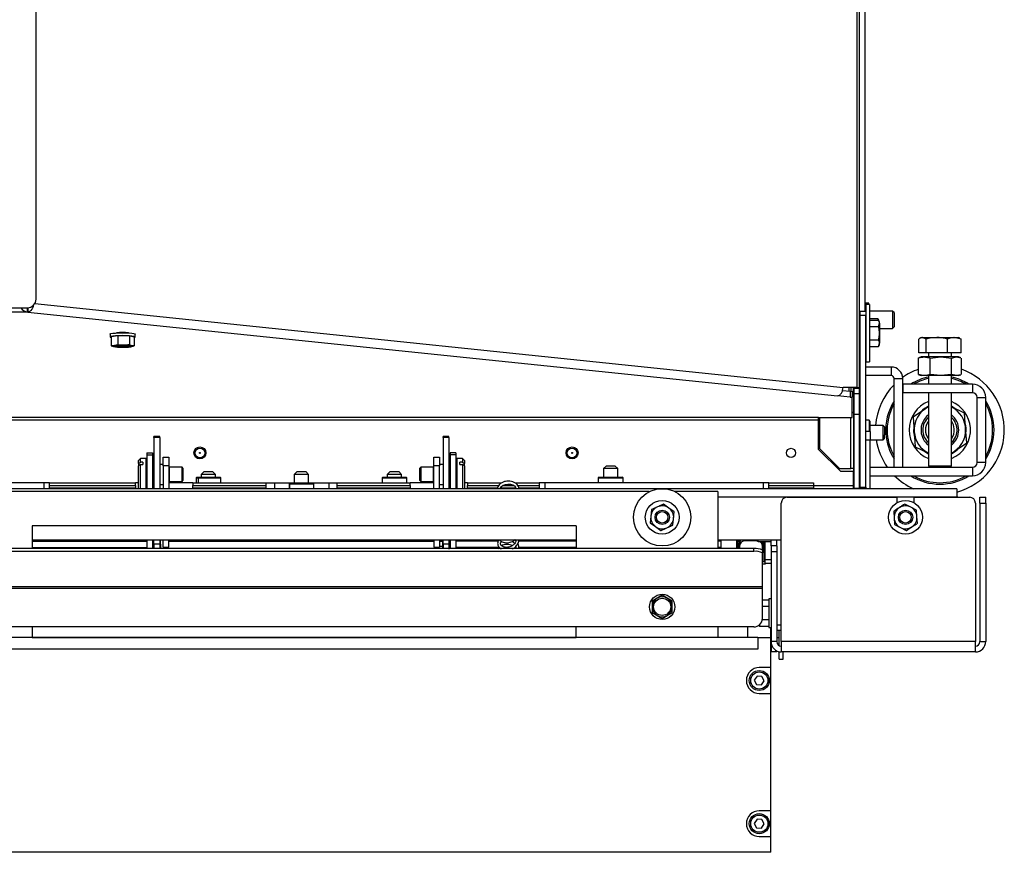
# Paper-space layout 'Sheet2(2)(2)(2)' of a CAD drawing. Units: millimetres. Extents: x 133 to 4078, y 104 to 5790.
# Drawn here: x 2294 to 2638, y 638 to 929 of the extents above; entities that cross this region are included whole.
import ezdxf

# ---------------------------------------------------------------- set-up
doc = ezdxf.new("R2010")
doc.units = ezdxf.units.MM

psp = doc.layouts.new('Sheet2(2)(2)(2)')

# ---------------------------------------------------------------- linework, layer by layer
at = {"color": 7, "linetype": 'Continuous', "lineweight": 25, "ltscale": 20}
for p, q in [((2299.79, 830.97), (2299.79, 1206.97)), ((2587.46, 800.11), (2587.45, 1184.47)), ((2589.46, 826.71), (2589.45, 944.44)), ((2590.75, 829.61), (2589.46, 829.61)), ((2590.94, 829.05), (2589.64, 829.05)), ((2022.58, 827.97), (2296.79, 827.97)), ((2296.87, 826.46), (2296.87, 827.98)), ((2296.95, 826.46), (2296.87, 826.46)), ((2296.95, 827.98), (2296.95, 826.46)), ((2296.95, 826.46), (2579.74, 797.17)), ((2587.64, 826.71), (2589.64, 826.71)), ((2587.64, 825.25), (2587.64, 826.71)), ((2589.64, 826.71), (2589.64, 825.25)), ((2599.04, 826.76), (2590.95, 826.76)), ((2599.54, 826.26), (2599.04, 826.76)), ((2599.04, 826.76), (2599.04, 820.76)), ((2599.54, 826.26), (2599.54, 821.26)), ((2589.64, 825.25), (2587.64, 825.25)), ((2587.64, 765.25), (2587.64, 825.25)), ((2589.64, 765.25), (2589.64, 825.25)), ((2590.95, 824.19), (2593.89, 824.19)), ((2590.95, 823.67), (2594.08, 823.67)), ((2594.03, 823.67), (2593.89, 824.19)), ((2593.89, 824.19), (2593.98, 823.96)), ((2594.25, 823.61), (2594.03, 823.99)), ((2594.44, 823.06), (2594.08, 823.67)), ((2594.09, 821.36), (2594.44, 822.52)), ((2325.64, 818.75), (2325.64, 817.75)), ((2334.44, 817.75), (2334.44, 818.75)), ((2587.64, 821.55), (2587.46, 821.55)), ((2589.64, 821.55), (2589.64, 821.55)), ((2590.95, 821.36), (2594.09, 821.36)), ((2594.44, 820.76), (2599.04, 820.76)), ((2599.04, 820.76), (2599.54, 821.26)), ((2328.4, 818.14), (2326.02, 817.8)), ((2326.02, 817.8), (2326.02, 814.71)), ((2332.42, 818.1), (2328.4, 818.14)), ((2328.4, 818.14), (2328.4, 815.05)), ((2334.06, 817.71), (2332.42, 818.1)), ((2332.42, 818.1), (2332.42, 815.01)), ((2334.06, 817.71), (2334.06, 814.62)), ((2587.46, 816.55), (2587.64, 816.55)), ((2589.64, 816.55), (2589.64, 816.55)), ((2590.95, 816.74), (2594.09, 816.74)), ((2594.08, 814.44), (2594.44, 815.59)), ((2608.14, 812.26), (2608.14, 816.98)), ((2609.04, 817.56), (2608.55, 817.28)), ((2609.04, 817.56), (2609.45, 817.56)), ((2610.77, 816.98), (2609.45, 817.56)), ((2609.45, 817.56), (2614.47, 817.56)), ((2610.77, 812.26), (2610.77, 816.98)), ((2614.47, 817.56), (2620.56, 817.56)), ((2618.17, 812.26), (2618.17, 816.98)), ((2622.94, 816.98), (2620.56, 817.56)), ((2620.56, 817.56), (2622.04, 817.56)), ((2622.53, 817.28), (2622.04, 817.56)), ((2622.48, 817.19), (2622.94, 816.98)), ((2622.94, 812.26), (2622.94, 816.98)), ((2327.21, 814.74), (2326.02, 814.71)), ((2326.02, 814.71), (2326.84, 814.37)), ((2328.4, 815.05), (2327.21, 814.74)), ((2330.41, 814.89), (2328.4, 815.05)), ((2333.24, 814.67), (2332.42, 815.01)), ((2332.87, 814.31), (2334.06, 814.62)), ((2334.06, 814.62), (2333.24, 814.67)), ((2590.95, 814.44), (2594.08, 814.44)), ((2594.08, 814.44), (2594.44, 815.06)), ((2610.77, 812.26), (2608.14, 812.26)), ((2618.17, 812.26), (2610.77, 812.26)), ((2611.54, 812.26), (2611.54, 810.76)), ((2622.94, 812.26), (2618.17, 812.26)), ((2619.54, 810.76), (2619.54, 812.26)), ((2589.64, 809.61), (2589.64, 809.61)), ((2589.64, 809.05), (2590.94, 809.05)), ((2608.24, 810.43), (2608.04, 810.39)), ((2608.04, 804.62), (2608.04, 810.39)), ((2609.04, 810.76), (2608.23, 810.46)), ((2610.08, 810.76), (2609.04, 810.76)), ((2615.87, 810.76), (2610.08, 810.76)), ((2612.12, 810.39), (2615.87, 810.76)), ((2612.12, 804.62), (2612.12, 810.39)), ((2615.87, 810.76), (2619.62, 810.39)), ((2621.33, 810.76), (2615.87, 810.76)), ((2619.62, 810.39), (2621.33, 810.76)), ((2619.62, 804.62), (2619.62, 810.39)), ((2621.33, 810.76), (2622.84, 810.43)), ((2622.04, 810.76), (2621.33, 810.76)), ((2622.85, 810.46), (2622.04, 810.76)), ((2623.04, 804.62), (2623.04, 810.39)), ((2598.54, 807.26), (2589.64, 807.26)), ((2598.54, 807.26), (2598.54, 804.26)), ((2598.54, 804.26), (2589.64, 804.26)), ((2599.54, 803.26), (2602.54, 803.26)), ((2599.54, 772.26), (2599.54, 803.26)), ((2602.54, 772.26), (2602.54, 803.26)), ((2608.04, 804.62), (2608.24, 804.58)), ((2608.23, 804.55), (2609.04, 804.26)), ((2610.08, 804.26), (2609.04, 804.26)), ((2615.87, 804.26), (2610.08, 804.26)), ((2611.54, 804.26), (2611.54, 801.26)), ((2615.87, 804.26), (2612.12, 804.62)), ((2619.62, 804.62), (2615.87, 804.26)), ((2621.33, 804.26), (2615.87, 804.26)), ((2619.54, 801.26), (2619.54, 804.26)), ((2621.33, 804.26), (2619.62, 804.62)), ((2622.84, 804.58), (2621.33, 804.26)), ((2622.04, 804.26), (2621.33, 804.26)), ((2622.04, 804.26), (2622.85, 804.55)), ((2584.19, 798.69), (2581.51, 798.97)), ((2586.52, 800.15), (2581.75, 800.15)), ((2585.15, 800.15), (2581.75, 800.15)), ((2584.19, 798.69), (2584.89, 798.77)), ((2584.19, 798.69), (2584.19, 796.7)), ((2584.4, 800.15), (2584.41, 798.72)), ((2584.89, 798.77), (2584.89, 796.78)), ((2585.15, 800.15), (2586.52, 800.15)), ((2585.4, 800.12), (2585.41, 797.06)), ((2585.41, 797.06), (2585.41, 800.12)), ((2585.43, 800.12), (2585.43, 771.79)), ((2585.46, 800.11), (2587.46, 800.11)), ((2585.46, 799.91), (2585.46, 800.11)), ((2585.47, 799.91), (2585.46, 799.91)), ((2585.47, 797.97), (2585.47, 799.91)), ((2585.47, 799.91), (2587.47, 799.91)), ((2587.46, 799.91), (2587.46, 800.11)), ((2587.47, 797.97), (2587.47, 799.91)), ((2602.54, 801.26), (2602.54, 798.26)), ((2626.94, 801.26), (2602.54, 801.26)), ((2626.94, 798.26), (2602.54, 798.26)), ((2611.54, 798.26), (2611.54, 772.76)), ((2619.54, 772.76), (2619.54, 798.26)), ((2626.94, 801.26), (2626.94, 798.26)), ((2584.19, 796.7), (2579.74, 797.17)), ((2584.19, 796.7), (2584.89, 796.78)), ((2584.89, 797.06), (2585.41, 797.06)), ((2584.89, 789.64), (2584.89, 796.78)), ((2585.41, 797.06), (2585.41, 797.06)), ((2585.46, 790.83), (2585.47, 797.97)), ((2585.47, 797.97), (2587.47, 797.97)), ((2587.46, 790.83), (2587.47, 797.97)), ((2628.54, 796.66), (2631.54, 796.66)), ((2628.54, 773.86), (2628.54, 796.66)), ((2631.54, 773.86), (2631.54, 796.66)), ((2585.39, 791.62), (2585.37, 791.62)), ((2585.39, 791.18), (2585.39, 791.63)), ((2610.48, 792.7), (2606.18, 789.78)), ((2611.54, 793.42), (2610.48, 792.7)), ((2624.14, 791.1), (2619.54, 793.32)), ((2624.52, 785.92), (2624.14, 791.1)), ((2573.19, 789.64), (2584.89, 789.64)), ((2573.19, 788.64), (2573.19, 789.64)), ((2573.19, 778.47), (2573.19, 788.64)), ((2573.43, 789.64), (2573.43, 778.79)), ((2573.43, 789.64), (2573.43, 778.79)), ((2585.44, 764.96), (2585.46, 790.83)), ((2585.46, 790.83), (2587.46, 790.83)), ((2587.44, 764.96), (2587.46, 790.83)), ((2587.46, 770.76), (2587.46, 790.61)), ((2590.85, 788.66), (2589.64, 788.66)), ((2591.11, 788.4), (2590.85, 788.66)), ((2606.18, 789.78), (2606.56, 784.6)), ((2591.16, 784.71), (2589.64, 784.71)), ((2595.73, 786.84), (2591.11, 786.84)), ((2596.23, 786.34), (2595.73, 786.84)), ((2606.56, 784.6), (2606.94, 779.42)), ((2624.9, 780.73), (2624.52, 785.92)), ((2342.99, 782.97), (2340.99, 782.97)), ((2340.99, 782.68), (2340.99, 782.97)), ((2342.99, 782.68), (2340.99, 782.68)), ((2340.99, 782.68), (2340.99, 764.76)), ((2342.99, 782.68), (2342.99, 782.97)), ((2342.99, 782.68), (2342.99, 764.76)), ((2443.99, 782.97), (2441.99, 782.97)), ((2441.99, 782.68), (2441.99, 782.97)), ((2443.99, 782.68), (2441.99, 782.68)), ((2441.99, 782.68), (2441.99, 764.76)), ((2443.99, 782.68), (2443.99, 782.97)), ((2443.99, 782.68), (2443.99, 764.76)), ((2573.19, 783.75), (2573.43, 783.75)), ((2591.16, 781.84), (2595.73, 781.84)), ((2591.16, 764.76), (2591.16, 781.71)), ((2595.73, 781.84), (2596.23, 782.34)), ((2580.9, 770.76), (2573.19, 778.47)), ((2580.43, 771.79), (2573.43, 778.79)), ((2573.43, 778.79), (2573.43, 778.79)), ((2580.43, 771.79), (2573.43, 778.79)), ((2606.94, 779.42), (2611.54, 777.19)), ((2619.54, 777.09), (2620.6, 777.81)), ((2620.6, 777.81), (2624.9, 780.73)), ((2336.24, 775.26), (2335.54, 774.56)), ((2335.54, 773.56), (2335.54, 774.56)), ((2335.54, 773.56), (2336.24, 774.06)), ((2338.24, 775.26), (2336.24, 775.26)), ((2336.24, 774.06), (2336.24, 775.26)), ((2337.14, 774.06), (2336.24, 774.06)), ((2337.14, 774.06), (2337.14, 773.21)), ((2338.24, 764.76), (2338.24, 775.26)), ((2338.49, 777.26), (2340.49, 777.26)), ((2338.49, 777.26), (2338.49, 776.54)), ((2338.49, 776.54), (2340.49, 776.54)), ((2338.49, 776.54), (2338.49, 764.76)), ((2340.49, 777.26), (2340.49, 776.54)), ((2340.49, 776.54), (2340.49, 764.76)), ((2344.24, 775.76), (2346.24, 775.76)), ((2344.24, 772.76), (2344.24, 775.76)), ((2346.24, 775.76), (2346.24, 772.76)), ((2438.74, 775.76), (2440.74, 775.76)), ((2438.74, 772.76), (2438.74, 775.76)), ((2440.74, 775.76), (2440.74, 772.76)), ((2446.49, 777.26), (2444.49, 777.26)), ((2444.49, 777.26), (2444.49, 776.54)), ((2446.49, 776.54), (2444.49, 776.54)), ((2444.49, 776.54), (2444.49, 764.76)), ((2446.49, 777.26), (2446.49, 776.54)), ((2446.49, 776.54), (2446.49, 764.76)), ((2448.74, 775.26), (2446.74, 775.26)), ((2446.74, 775.26), (2446.74, 773.66)), ((2448.74, 774.06), (2447.84, 774.06)), ((2447.84, 773.21), (2447.84, 774.06)), ((2449.44, 774.56), (2448.74, 775.26)), ((2448.74, 775.26), (2448.74, 774.06)), ((2448.74, 774.06), (2449.44, 773.56)), ((2449.44, 774.56), (2449.44, 773.56)), ((2335.54, 773.56), (2335.54, 772.71)), ((2336.24, 773.21), (2335.54, 772.71)), ((2335.54, 764.96), (2335.54, 772.71)), ((2336.24, 764.76), (2336.24, 773.21)), ((2336.24, 773.21), (2337.14, 773.21)), ((2338.49, 773.26), (2338.44, 773.26)), ((2340.99, 773.26), (2340.49, 773.26)), ((2344.24, 773.26), (2342.99, 773.26)), ((2346.24, 772.76), (2344.24, 772.76)), ((2344.24, 772.76), (2344.24, 764.76)), ((2346.24, 772.76), (2346.24, 764.76)), ((2346.42, 772.26), (2346.24, 772.15)), ((2350.8, 772.26), (2346.42, 772.26)), ((2346.42, 767.26), (2346.42, 772.26)), ((2351.24, 771.81), (2350.8, 772.26)), ((2350.8, 767.26), (2350.8, 772.26)), ((2351.24, 767.7), (2351.24, 771.81)), ((2358.49, 770.76), (2357.49, 769.76)), ((2358.49, 770.76), (2361.49, 770.76)), ((2362.49, 769.76), (2361.49, 770.76)), ((2390.99, 770.76), (2389.99, 769.76)), ((2390.99, 770.76), (2393.99, 770.76)), ((2394.99, 769.76), (2393.99, 770.76)), ((2423.49, 770.76), (2422.49, 769.76)), ((2423.49, 770.76), (2426.49, 770.76)), ((2427.49, 769.76), (2426.49, 770.76)), ((2434.19, 772.26), (2433.74, 771.81)), ((2433.74, 771.81), (2433.74, 771.22)), ((2433.74, 771.22), (2433.74, 767.7)), ((2438.56, 772.26), (2434.19, 772.26)), ((2434.19, 772.26), (2434.19, 771.53)), ((2434.19, 771.53), (2434.19, 767.26)), ((2438.74, 772.15), (2438.56, 772.26)), ((2438.56, 772.26), (2438.56, 771.53)), ((2438.56, 771.53), (2438.56, 767.26)), ((2440.74, 772.76), (2438.74, 772.76)), ((2438.74, 764.76), (2438.74, 772.76)), ((2441.99, 773.26), (2440.74, 773.26)), ((2440.74, 764.76), (2440.74, 772.76)), ((2444.49, 773.26), (2443.99, 773.26)), ((2446.54, 773.26), (2446.49, 773.26)), ((2446.74, 773.66), (2446.74, 764.76)), ((2447.84, 773.21), (2448.74, 773.21)), ((2448.74, 773.21), (2448.74, 764.76)), ((2449.44, 772.71), (2448.74, 773.21)), ((2449.44, 772.71), (2449.44, 773.56)), ((2449.44, 772.71), (2449.44, 764.96)), ((2499.04, 772.76), (2498.04, 771.76)), ((2498.04, 771.76), (2498.04, 768.76)), ((2500.54, 771.76), (2498.04, 771.76)), ((2499.04, 772.76), (2500.54, 772.76)), ((2500.54, 772.76), (2502.04, 772.76)), ((2503.04, 771.76), (2500.54, 771.76)), ((2503.04, 771.76), (2502.04, 772.76)), ((2503.04, 768.76), (2503.04, 771.76)), ((2580.43, 771.79), (2584.43, 771.79)), ((2580.43, 771.79), (2580.43, 771.79)), ((2580.43, 771.79), (2584.43, 771.79)), ((2585.39, 770.76), (2580.9, 770.76)), ((2584.43, 771.79), (2584.43, 771.79)), ((2585.39, 765.76), (2585.39, 770.76)), ((2585.43, 771.79), (2585.43, 771.3)), ((2585.43, 771.3), (2585.43, 771.29)), ((2585.43, 771.29), (2585.43, 765.76)), ((2591.16, 772.26), (2626.94, 772.26)), ((2599.54, 772.26), (2602.54, 772.26)), ((2611.54, 772.76), (2612.04, 772.26)), ((2611.54, 772.76), (2619.54, 772.76)), ((2619.04, 772.26), (2619.54, 772.76)), ((2626.94, 772.26), (2626.94, 769.26)), ((2631.54, 773.86), (2628.54, 773.86)), ((2346.24, 767.36), (2346.42, 767.26)), ((2346.42, 767.26), (2350.8, 767.26)), ((2350.8, 767.26), (2351.24, 767.7)), ((2355.98, 768.76), (2355.72, 768.5)), ((2355.72, 768.5), (2355.72, 766.76)), ((2355.72, 768.5), (2356.43, 768.5)), ((2355.98, 768.76), (2356.65, 768.76)), ((2356.65, 768.76), (2356.43, 768.5)), ((2356.43, 768.5), (2356.43, 766.76)), ((2356.43, 768.5), (2364.36, 768.5)), ((2356.65, 768.76), (2364.1, 768.76)), ((2357.49, 769.76), (2357.49, 768.76)), ((2362.49, 769.76), (2357.49, 769.76)), ((2362.49, 768.76), (2362.49, 769.76)), ((2364.36, 768.5), (2364.1, 768.76)), ((2364.36, 766.76), (2364.36, 768.5)), ((2389.99, 769.76), (2389.99, 766.76)), ((2394.99, 769.76), (2389.99, 769.76)), ((2394.99, 766.76), (2394.99, 769.76)), ((2420.98, 768.76), (2420.72, 768.5)), ((2420.72, 768.5), (2420.72, 766.76)), ((2420.72, 768.5), (2429.36, 768.5)), ((2420.98, 768.76), (2429.1, 768.76)), ((2422.49, 769.76), (2422.49, 768.76)), ((2427.49, 769.76), (2422.49, 769.76)), ((2427.49, 768.76), (2427.49, 769.76)), ((2429.36, 768.5), (2429.1, 768.76)), ((2429.36, 766.76), (2429.36, 768.5)), ((2433.74, 767.7), (2434.19, 767.26)), ((2434.19, 767.26), (2438.56, 767.26)), ((2438.56, 767.26), (2438.74, 767.36)), ((2496.48, 768.76), (2496.22, 768.5)), ((2496.22, 768.5), (2504.86, 768.5)), ((2496.22, 768.5), (2496.22, 766.76)), ((2496.48, 768.76), (2504.6, 768.76)), ((2504.86, 768.5), (2504.6, 768.76)), ((2504.86, 766.76), (2504.86, 768.5)), ((2591.16, 769.26), (2626.94, 769.26)), ((2621.44, 764.76), (1415.64, 764.76)), ((2302.54, 766.76), (2211.04, 766.76)), ((2513.94, 763.76), (2272.94, 763.76)), ((2302.54, 766.76), (2302.54, 764.76)), ((2304.54, 766.76), (2302.54, 766.76)), ((2304.54, 766.76), (2334.54, 766.76)), ((2304.54, 765.88), (2304.54, 766.76)), ((2304.54, 765.88), (2334.54, 765.88)), ((2304.54, 765.05), (2304.54, 765.88)), ((2304.54, 765.05), (2334.54, 765.05)), ((2304.54, 764.76), (2304.54, 765.05)), ((2334.54, 765.88), (2334.54, 766.76)), ((2335.54, 766.76), (2334.54, 766.76)), ((2334.54, 765.88), (2334.54, 765.05)), ((2334.54, 764.76), (2334.54, 765.05)), ((2335.54, 764.96), (2335.74, 764.76)), ((2338.44, 766.26), (2338.49, 766.26)), ((2340.49, 766.26), (2340.99, 766.26)), ((2342.99, 766.26), (2344.24, 766.26)), ((2354.54, 766.76), (2346.24, 766.76)), ((2354.54, 766.76), (2354.54, 765.88)), ((2354.54, 766.76), (2380.04, 766.76)), ((2354.54, 765.05), (2354.54, 765.88)), ((2354.54, 765.88), (2380.04, 765.88)), ((2354.54, 765.05), (2354.54, 764.76)), ((2354.54, 765.05), (2380.04, 765.05)), ((2380.04, 766.76), (2380.04, 765.88)), ((2380.04, 766.76), (2383.04, 766.76)), ((2380.04, 765.88), (2380.04, 765.05)), ((2380.04, 765.05), (2380.04, 764.76)), ((2383.04, 766.76), (2383.04, 764.76)), ((2383.04, 766.76), (2388.48, 766.76)), ((2388.48, 766.76), (2388.22, 766.5)), ((2388.22, 766.5), (2388.22, 764.76)), ((2388.22, 766.5), (2388.35, 766.5)), ((2388.6, 766.76), (2388.35, 766.5)), ((2388.35, 766.5), (2396.86, 766.5)), ((2388.35, 766.5), (2388.35, 764.76)), ((2388.48, 766.76), (2388.6, 766.76)), ((2388.6, 766.76), (2396.6, 766.76)), ((2396.86, 766.5), (2396.6, 766.76)), ((2396.6, 766.76), (2402.04, 766.76)), ((2396.86, 764.76), (2396.86, 766.5)), ((2402.04, 766.76), (2402.04, 764.76)), ((2402.04, 766.76), (2405.04, 766.76)), ((2405.04, 766.76), (2430.54, 766.76)), ((2405.04, 765.88), (2405.04, 766.76)), ((2405.04, 765.88), (2430.54, 765.88)), ((2405.04, 765.05), (2405.04, 765.88)), ((2405.04, 765.05), (2430.54, 765.05)), ((2405.04, 764.76), (2405.04, 765.05)), ((2430.54, 765.88), (2430.54, 766.76)), ((2438.74, 766.76), (2430.54, 766.76)), ((2430.54, 765.88), (2430.54, 765.05)), ((2430.54, 764.76), (2430.54, 765.05)), ((2440.74, 766.26), (2441.99, 766.26)), ((2443.99, 766.26), (2444.49, 766.26)), ((2446.49, 766.26), (2446.54, 766.26)), ((2449.24, 764.76), (2449.44, 764.96)), ((2450.54, 766.76), (2449.44, 766.76)), ((2450.54, 766.76), (2450.54, 765.88)), ((2450.54, 766.76), (2462.4, 766.76)), ((2450.54, 765.05), (2450.54, 765.88)), ((2450.54, 765.05), (2450.54, 764.76)), ((2467.17, 766.76), (2475.54, 766.76)), ((2475.54, 766.76), (2475.54, 765.88)), ((2477.54, 766.76), (2475.54, 766.76)), ((2475.54, 765.88), (2475.54, 765.05)), ((2475.54, 765.05), (2475.54, 764.76)), ((2477.54, 766.76), (2477.54, 764.76)), ((2553.79, 766.76), (2477.54, 766.76)), ((2513.94, 763.76), (2513.94, 763.64)), ((2522.94, 763.74), (2522.94, 763.76)), ((2537.94, 763.76), (2522.94, 763.76)), ((2537.94, 763.76), (2537.94, 743.82)), ((2553.79, 766.76), (2553.79, 764.76)), ((2555.79, 766.76), (2553.79, 766.76)), ((2555.79, 766.76), (2571.44, 766.76)), ((2555.79, 765.88), (2555.79, 766.76)), ((2555.79, 765.88), (2571.44, 765.88)), ((2555.79, 765.05), (2555.79, 765.88)), ((2555.79, 765.05), (2571.44, 765.05)), ((2555.79, 764.76), (2555.79, 765.05)), ((2571.44, 766.76), (2571.44, 765.88)), ((2571.44, 765.88), (2571.44, 765.05)), ((2571.44, 765.05), (2571.44, 764.76)), ((2585.39, 764.76), (2585.39, 765.76)), ((2585.43, 764.96), (2585.44, 764.96)), ((2585.43, 764.76), (2585.43, 764.96)), ((2585.43, 764.96), (2587.43, 764.96)), ((2585.44, 764.96), (2587.44, 764.96)), ((2587.43, 764.96), (2587.44, 764.96)), ((2587.43, 764.76), (2587.43, 764.96)), ((2587.44, 765.75), (2587.46, 765.76)), ((2587.44, 765.75), (2587.64, 765.75)), ((2587.64, 765.25), (2589.64, 765.25)), ((2587.64, 764.76), (2587.64, 765.25)), ((2589.64, 765.25), (2589.64, 764.76)), ((2621.44, 764.76), (2621.44, 761.76)), ((2562.14, 761.75), (2600.54, 761.75)), ((2600.54, 761.75), (2600.54, 759.84)), ((2606.54, 759.84), (2606.54, 761.75)), ((2606.54, 761.75), (2625.94, 761.75)), ((2621.44, 761.76), (2621.44, 761.75)), ((2629.54, 761.76), (2631.54, 761.76)), ((2629.54, 759.76), (2629.54, 761.76)), ((2631.54, 759.76), (2631.54, 761.76)), ((2514.79, 757.45), (2514.56, 755.15)), ((2520.87, 758.01), (2519, 759.35)), ((2522.75, 756.66), (2520.87, 758.01)), ((2560.14, 711.36), (2560.14, 759.75)), ((2599.42, 756.84), (2599.55, 754.54)), ((2605.35, 758.33), (2603.29, 759.37)), ((2607.41, 757.28), (2605.35, 758.33)), ((2607.53, 754.98), (2607.41, 757.28)), ((2627.94, 759.75), (2627.94, 711.36)), ((2629.54, 759.76), (2629.54, 711.36)), ((2629.54, 759.76), (2631.54, 759.76)), ((2631.54, 759.76), (2631.54, 711.36)), ((2514.56, 755.15), (2514.33, 752.86)), ((2522.29, 752.06), (2522.52, 754.36)), ((2522.52, 754.36), (2522.75, 756.66)), ((2599.55, 754.54), (2599.67, 752.23)), ((2607.66, 752.67), (2607.53, 754.98)), ((2488.44, 751.76), (2298.44, 751.76)), ((2298.44, 751.76), (2298.44, 743.82)), ((2488.44, 751.76), (2488.44, 743.82)), ((2514.33, 752.86), (2516.21, 751.51)), ((2516.21, 751.51), (2518.08, 750.16)), ((2599.67, 752.23), (2601.73, 751.19)), ((2601.73, 751.19), (2603.79, 750.15)), ((2488.44, 746.76), (2298.44, 746.76)), ((2338.49, 746.76), (2338.49, 743.82)), ((2340.49, 746.76), (2340.49, 743.82)), ((2340.99, 745.41), (2340.99, 746.88)), ((2342.99, 746.76), (2342.99, 745.41)), ((2343.24, 745.4), (2343.24, 746.76)), ((2344.24, 744.36), (2344.24, 746.76)), ((2346.24, 744.36), (2346.24, 746.76)), ((2363.44, 746.26), (2363.44, 746.76)), ((2438.74, 746.76), (2438.74, 744.36)), ((2440.74, 746.79), (2440.74, 744.36)), ((2441.74, 746.76), (2441.74, 746.13)), ((2441.99, 745.41), (2441.99, 746.76)), ((2443.99, 746.79), (2443.99, 745.41)), ((2444.49, 746.76), (2444.49, 743.82)), ((2446.49, 746.76), (2446.49, 743.82)), ((2560.14, 746.76), (2537.94, 746.76)), ((2539.04, 746.76), (2539.04, 743.82)), ((2544.54, 746.76), (2544.54, 743.82)), ((2544.74, 746.39), (2544.74, 746.76)), ((2544.75, 746.76), (2544.74, 746.58)), ((2544.74, 746.49), (2544.76, 746.76)), ((2544.74, 746.39), (2544.74, 744.22)), ((2551.41, 746.57), (2547.54, 746.57)), ((2551.02, 746.76), (2552.05, 746.26)), ((2552.05, 746.26), (2552.05, 746.76)), ((2556.54, 744.76), (2556.54, 746.76)), ((2558.54, 744.76), (2558.54, 746.76)), ((2550.54, 743.82), (1486.54, 743.82)), ((2342.99, 745.41), (2340.99, 745.41)), ((2340.99, 745.41), (2340.99, 743.76)), ((2342.99, 745.41), (2342.99, 743.76)), ((2343.24, 745.4), (2343.24, 744.32)), ((2343.24, 744.32), (2343.24, 743.82)), ((2344.24, 744.36), (2346.24, 744.36)), ((2345.24, 743.82), (2345.24, 744.36)), ((2438.74, 746.26), (2346.24, 746.26)), ((2438.74, 744.36), (2440.74, 744.36)), ((2439.74, 744.36), (2439.74, 743.82)), ((2441.74, 746.13), (2441.74, 745.13)), ((2441.74, 745.13), (2441.74, 744.05)), ((2441.74, 744.05), (2441.74, 743.82)), ((2443.99, 745.41), (2441.99, 745.41)), ((2441.99, 745.41), (2441.99, 743.76)), ((2443.99, 745.41), (2443.99, 743.69)), ((2444.49, 745.13), (2443.99, 745.13)), ((2444.49, 744.14), (2443.99, 744.14)), ((2461.59, 744.27), (2461.25, 743.76)), ((2467.41, 744.01), (2467.09, 744.3)), ((2545.19, 746.26), (2544.74, 746.26)), ((2544.74, 743.82), (2544.74, 744.22)), ((2545.54, 744.76), (2545.54, 745.6)), ((2545.54, 744.76), (2545.54, 743.82)), ((2550.54, 742.83), (2550.54, 743.82)), ((2552.05, 746.26), (2556.54, 746.26)), ((2553.54, 745.6), (2553.54, 744.76)), ((2553.54, 743.3), (2553.54, 744.76)), ((2553.54, 743.3), (2553.54, 742.31)), ((2554.54, 739.98), (2554.54, 746.26)), ((2558.54, 744.76), (2556.54, 744.76)), ((2556.54, 744.76), (2556.54, 742.76)), ((2558.54, 744.76), (2558.54, 742.76)), ((2550.54, 742.83), (1486.54, 742.83)), ((2553.54, 730.5), (2553.54, 742.31)), ((2554.54, 738.71), (2554.54, 739.98)), ((2556.54, 742.76), (2556.54, 711.36)), ((2558.54, 742.76), (2556.54, 742.76)), ((2558.54, 742.76), (2558.54, 711.36)), ((2554.54, 739.26), (2553.54, 739.26)), ((2554.54, 738.41), (2553.54, 738.41)), ((2554.54, 738.71), (2554.54, 738.41)), ((2553.54, 730.5), (1483.54, 730.5)), ((2553.54, 730.47), (1483.54, 730.47)), ((2553.54, 729.87), (1483.54, 729.87)), ((2553.54, 730.47), (2553.54, 730.5)), ((2553.54, 729.87), (2553.54, 730.47)), ((2553.54, 719.47), (2553.54, 729.87)), ((2516.79, 726.51), (2515.04, 725.49)), ((2518.54, 727.52), (2516.79, 726.51)), ((2520.29, 726.51), (2518.54, 727.52)), ((2522.04, 725.49), (2520.29, 726.51)), ((2555.74, 725.88), (2553.54, 725.88)), ((2556.54, 726.26), (2555.74, 726.26)), ((2555.74, 726.26), (2555.74, 716.26)), ((2515.04, 725.49), (2515.04, 723.47)), ((2522.04, 723.47), (2522.04, 725.49)), ((2555.74, 723.57), (2553.54, 723.57)), ((2515.04, 721.45), (2516.79, 720.44)), ((2516.79, 720.44), (2518.54, 719.43)), ((2518.54, 719.43), (2520.29, 720.44)), ((2520.29, 720.44), (2522.04, 721.45)), ((2555.74, 718.95), (2553.49, 718.95)), ((2550.54, 716.47), (1486.54, 716.47)), ((2298.44, 716.47), (2298.44, 712.76)), ((2488.44, 712.76), (2488.44, 716.47)), ((2537.94, 716.47), (2537.94, 712.76)), ((2548.44, 712.76), (2548.44, 716.47)), ((2552.34, 717.08), (2552.6, 716.64)), ((2552.41, 717.19), (2552.6, 716.64)), ((2555.74, 716.64), (2552.6, 716.64)), ((2555.74, 716.26), (2556.54, 716.26)), ((2556.44, 712.76), (2556.44, 716.26)), ((2551.94, 712.76), (1399.54, 712.76)), ((2298.44, 712.76), (2238.44, 712.76)), ((2298.44, 712.76), (2488.44, 712.76)), ((2537.94, 712.76), (2488.44, 712.76)), ((2551.94, 712.76), (2556.44, 712.76)), ((2551.94, 712.76), (2551.94, 708.76)), ((2556.44, 702.26), (2556.44, 712.76)), ((2556.44, 712.01), (2556.54, 712.01)), ((2560.14, 715.26), (2558.54, 715.26)), ((2558.54, 712.76), (2559.44, 712.76)), ((2559.44, 709.92), (2559.44, 715.26)), ((2551.94, 708.76), (1399.54, 708.76)), ((2558.54, 711.36), (2556.54, 711.36)), ((2556.54, 711.36), (2556.54, 709.76)), ((2556.54, 709.76), (2556.54, 707.76)), ((2627.94, 711.36), (2560.14, 711.36)), ((2560.14, 711.36), (2560.14, 707.76)), ((2627.94, 707.76), (2627.94, 711.36)), ((2629.54, 711.36), (2631.54, 711.36)), ((2558.54, 707.76), (2556.54, 707.76)), ((2558.54, 708.13), (2558.54, 707.76)), ((2559.44, 705.26), (2559.44, 707.83)), ((2559.44, 705.26), (2560.74, 705.26)), ((2627.94, 707.76), (2560.14, 707.76)), ((2560.74, 705.26), (2560.74, 707.76)), ((2556.44, 702.26), (2552.44, 702.26)), ((2556.44, 693.26), (2556.44, 702.26)), ((2551.66, 699.3), (2550.71, 697.85)), ((2553.39, 699.21), (2551.66, 699.3)), ((2554.17, 697.66), (2553.39, 699.21)), ((2550.71, 697.85), (2551.49, 696.31)), ((2551.49, 696.31), (2553.22, 696.21)), ((2553.22, 696.21), (2554.17, 697.66)), ((2552.44, 693.26), (2556.44, 693.26)), ((2556.44, 652.26), (2556.44, 693.26)), ((2556.44, 652.26), (2552.44, 652.26)), ((2556.44, 643.26), (2556.44, 652.26)), ((2551.66, 649.3), (2550.71, 647.85)), ((2550.71, 647.85), (2551.49, 646.31)), ((2553.39, 649.21), (2551.66, 649.3)), ((2553.22, 646.21), (2554.17, 647.66)), ((2554.17, 647.66), (2553.39, 649.21)), ((2551.49, 646.31), (2553.22, 646.21)), ((2552.44, 643.26), (2556.44, 643.26)), ((2556.44, 637.76), (2556.44, 643.26)), ((2556.44, 637.76), (1325.54, 637.76))]:
    psp.add_line(p, q, dxfattribs=at)
at = {"color": 1, "linetype": 'Continuous', "lineweight": 25, "ltscale": 20}
for p, q in [((2586.51, 1184.47), (2586.52, 800.15)), ((2299.35, 829.4), (2581.75, 800.15)), ((2296.87, 826.46), (2022.62, 826.46)), ((2583.81, 798.73), (2583.81, 800.15)), ((2584.89, 797.06), (2585.41, 797.06)), ((2573.19, 789.64), (2048.42, 789.64)), ((2573.19, 788.64), (2048.42, 788.64)), ((2584.43, 771.79), (2584.43, 789.64)), ((2591.16, 781.71), (2589.64, 781.71)), ((2338.44, 773.26), (2338.44, 766.26)), ((2446.54, 772.24), (2446.54, 773.26)), ((2446.54, 766.26), (2446.54, 772.24)), ((2587.46, 770.76), (2587.64, 770.76)), ((2450.54, 765.88), (2461.41, 765.88)), ((2450.54, 765.05), (2461.05, 765.05)), ((2462.09, 765.05), (2467.37, 765.05)), ((2462.85, 765.88), (2466.69, 765.88)), ((2468.13, 765.88), (2475.54, 765.88)), ((2468.41, 765.05), (2475.54, 765.05)), ((2585.39, 765.76), (2571.44, 765.76)), ((2585.39, 765.75), (2585.43, 765.75)), ((2587.46, 765.76), (2587.64, 765.76)), ((2621.44, 761.76), (2537.94, 761.76)), ((2298.44, 746.39), (2338.49, 746.39)), ((2340.49, 746.39), (2340.99, 746.39)), ((2440.74, 746.46), (2441.74, 746.46)), ((2443.99, 746.46), (2444.49, 746.46)), ((2461.23, 746.39), (2446.49, 746.39)), ((2488.44, 746.39), (2468.39, 746.39)), ((2539.04, 746.39), (2537.94, 746.39)), ((2544.74, 746.39), (2544.54, 746.39)), ((2547.54, 746.76), (2547.54, 746.57)), ((2298.44, 744.22), (2338.49, 744.22)), ((2340.49, 744.22), (2340.99, 744.22)), ((2342.99, 745.4), (2343.24, 745.4)), ((2343.24, 744.32), (2342.99, 744.32)), ((2440.74, 744.73), (2441.74, 744.73)), ((2441.74, 746.13), (2441.99, 746.13)), ((2441.99, 745.13), (2441.74, 745.13)), ((2441.74, 744.05), (2441.99, 744.05)), ((2461.56, 744.22), (2446.49, 744.22)), ((2467.42, 744.22), (2467.17, 744.22)), ((2488.44, 744.22), (2468.38, 744.22)), ((2539.04, 744.22), (2537.94, 744.22)), ((2544.74, 744.22), (2544.54, 744.22)), ((2553.89, 746.26), (2554.09, 739.26)), ((2554.54, 739.98), (2556.54, 739.98)), ((2554.54, 738.71), (2556.54, 738.71)), ((2558.54, 717.26), (2560.14, 717.26)), ((2556.92, 709.76), (2556.54, 709.76))]:
    psp.add_line(p, q, dxfattribs=at)
at = {"color": 7, "linetype": 'Continuous', "lineweight": 25, "ltscale": 20, "flags": 128}
for points in [[(2589.64, 826.76), (2589.64, 827.2), (2589.64, 828.15), (2589.64, 828.77), (2589.64, 829.04), (2589.64, 828.95), (2589.64, 828.5), (2589.64, 827.71), (2589.65, 826.61), (2589.65, 825.24), (2589.65, 823.64), (2589.65, 821.87), (2589.65, 820.01), (2589.65, 818.1), (2589.65, 816.24), (2589.65, 814.47), (2589.65, 812.87), (2589.65, 811.5), (2589.65, 810.39), (2589.64, 809.6), (2589.64, 809.16), (2589.64, 809.07), (2589.64, 809.34), (2589.64, 809.71)], [(2590.94, 829.05), (2590.94, 828.95), (2590.94, 828.5), (2590.94, 827.71), (2590.95, 826.61), (2590.95, 825.24), (2590.95, 823.64), (2590.95, 821.87), (2590.95, 820.01), (2590.95, 818.1), (2590.95, 816.24), (2590.95, 814.47), (2590.95, 812.87), (2590.95, 811.5), (2590.95, 810.39), (2590.94, 809.6), (2590.94, 809.16), (2590.94, 809.05)], [(2594.44, 822.52), (2594.44, 822.23), (2594.44, 821.88), (2594.44, 821.49), (2594.44, 821.05), (2594.44, 820.58), (2594.44, 820.09), (2594.44, 819.57), (2594.44, 819.05)], [(2325.64, 818.75), (2325.66, 818.8), (2325.97, 818.92), (2326.61, 819.04), (2327.52, 819.13), (2328.64, 819.18), (2329.87, 819.21), (2331.12, 819.19), (2332.28, 819.14), (2333.25, 819.06), (2333.97, 818.95), (2334.37, 818.83), (2334.44, 818.75)], [(2589.64, 821.55), (2589.64, 821.74), (2589.64, 821.65), (2589.64, 821.21), (2589.64, 820.48), (2589.64, 819.55), (2589.64, 818.56), (2589.64, 817.63), (2589.64, 816.9), (2589.64, 816.46), (2589.64, 816.37), (2589.64, 816.55)], [(2594.44, 819.05), (2594.44, 818.53), (2594.44, 818.02), (2594.44, 817.52), (2594.44, 817.05), (2594.44, 816.62), (2594.44, 816.23), (2594.44, 815.88), (2594.44, 815.59)], [(2334.06, 817.57), (2334.11, 817.58), (2334.42, 817.71), (2334.37, 817.84), (2333.97, 817.96), (2333.25, 818.07), (2332.28, 818.15), (2331.12, 818.2), (2329.87, 818.21), (2328.64, 818.19), (2327.52, 818.13), (2326.61, 818.04), (2325.97, 817.93), (2325.66, 817.8), (2325.66, 817.8)], [(2325.66, 817.8), (2325.71, 817.67), (2326.02, 817.57)], [(2326.84, 814.37), (2326.68, 814.42), (2326.58, 814.46), (2326.54, 814.51), (2326.56, 814.56), (2326.64, 814.61), (2326.77, 814.65), (2326.96, 814.7), (2327.21, 814.74)], [(2327.06, 814.55), (2327.34, 814.66), (2327.96, 814.75), (2328.82, 814.81), (2329.83, 814.83), (2330.87, 814.82), (2331.8, 814.77), (2332.53, 814.7), (2332.95, 814.6), (2333.02, 814.49), (2332.74, 814.38), (2332.12, 814.3), (2331.26, 814.23), (2330.25, 814.21), (2329.21, 814.22), (2328.28, 814.27), (2327.55, 814.35), (2327.13, 814.45), (2327.06, 814.55)], [(2333.24, 814.67), (2333.4, 814.63), (2333.5, 814.58), (2333.54, 814.53), (2333.52, 814.48), (2333.44, 814.44), (2333.31, 814.39), (2333.12, 814.35), (2332.87, 814.31)], [(2590.85, 788.66), (2590.85, 788.66), (2590.85, 788.36), (2590.85, 787.68), (2590.85, 786.67), (2590.86, 785.43), (2590.86, 784.71)], [(2591.11, 788.4), (2591.11, 788.4), (2591.11, 788.12), (2591.11, 787.48), (2591.11, 786.53), (2591.11, 785.36), (2591.11, 784.71)], [(2591.16, 784.71), (2591.16, 784.66), (2591.16, 784.49), (2591.16, 784.21), (2591.16, 783.84), (2591.16, 783.38), (2591.16, 782.86), (2591.16, 782.3), (2591.16, 781.71)], [(2595.74, 783.36), (2595.74, 784.31), (2595.74, 785.27), (2595.74, 786.09), (2595.74, 786.64), (2595.73, 786.84), (2595.73, 786.84)], [(2596.23, 786.34), (2596.23, 786.34), (2596.24, 786.18), (2596.24, 785.74), (2596.24, 785.09), (2596.24, 784.32), (2596.24, 783.55)], [(2595.73, 781.84), (2595.74, 782.02), (2595.74, 782.55), (2595.74, 783.36)], [(2585.43, 771.79), (2585.41, 771.79), (2585.35, 771.79), (2585.26, 771.79), (2585.14, 771.79), (2584.99, 771.79), (2584.81, 771.79), (2584.63, 771.79), (2584.43, 771.79)], [(2585.43, 771.79), (2585.01, 771.79), (2584.43, 771.79)], [(2587.46, 765.76), (2587.46, 765.86), (2587.46, 766.14), (2587.46, 766.6), (2587.46, 767.22), (2587.46, 767.98), (2587.46, 768.85), (2587.46, 769.78), (2587.46, 770.76)], [(2462.06, 764.76), (2462.09, 765.08), (2462.38, 765.53), (2462.96, 765.96), (2463.75, 766.26), (2464.65, 766.39), (2465.56, 766.32), (2466.37, 766.08), (2466.98, 765.7), (2467.33, 765.27), (2467.42, 764.77), (2467.42, 764.77)], [(2585.43, 765.76), (2585.43, 765.17), (2585.43, 764.76)], [(2621.84, 761.75), (2621.79, 761.8), (2621.44, 762.11)], [(2553.4, 746.26), (2553.5, 745.96), (2553.54, 745.6)]]:
    psp.add_lwpolyline(points, dxfattribs=at)
at = {"color": 1, "linetype": 'Continuous', "lineweight": 25, "ltscale": 20, "flags": 128}
for points in [[(2621.16, 792.54), (2620.08, 793.26), (2619.54, 793.54)], [(2606.43, 786.48), (2606.41, 786.39), (2606.37, 784.59)], [(2606.37, 784.59), (2606.68, 782.81), (2606.7, 782.72)], [(2609.92, 777.98), (2611, 777.26), (2611.54, 776.98)]]:
    psp.add_lwpolyline(points, dxfattribs=at)
at = {"color": 7, "linetype": 'Continuous', "lineweight": 25, "ltscale": 400}
for centre, radius in [((2357.04, 777.26), 2.1), ((2357.04, 777.26), 1.7), ((2357.04, 777.26), 0.177), ((2487.04, 777.26), 2.1), ((2487.04, 777.26), 1.7), ((2487.04, 777.26), 0.177), ((2563.54, 777.26), 1.6), ((2518.54, 754.76), 10), ((2518.54, 754.76), 5.9), ((2603.54, 754.76), 5.9), ((2518.54, 754.76), 2.5), ((2518.54, 754.76), 2), ((2603.54, 754.76), 2.5), ((2603.54, 754.76), 2), ((2518.54, 723.47), 4.4), ((2518.54, 723.47), 3), ((2552.44, 697.76), 3.5), ((2552.44, 697.76), 3), ((2552.44, 647.76), 3.5), ((2552.44, 647.76), 3)]:
    psp.add_circle(centre, radius, dxfattribs=at)
for centre, radius, start, end in [((2296.79, 830.97), 3, 270, 0), ((2510.81, 829.06), 79.94, 359.9934, 0.3895), ((2496.05, 822.58), 98.4, 359.9646, 0.2773), ((2330.04, 803.75), 15.54, 82.2328, 97.7672), ((2496.89, 815.52), 97.55, 359.7262, 0.0403), ((2329.47, 830.17), 16.01, 260.5699, 270.7442), ((2329.89, 791.53), 23.36, 88.7365, 96.5927), ((2330.04, 838.97), 24.27, 265.6797, 274.3203), ((2330.19, 837.51), 23.36, 268.7365, 276.5927), ((2330.61, 798.87), 16.01, 80.5699, 90.7442), ((2598.54, 803.26), 4, 0, 90), ((2615.54, 785.26), 22.5, 109.4604, 125.3432), ((2615.54, 785.26), 22.5, 285.202, 70.5396), ((2598.54, 803.26), 1, 0, 90), ((2615.54, 785.26), 22.5, 135.3254, 175.9562), ((2626.94, 796.66), 4.6, 360, 90), ((2626.94, 796.66), 1.6, 0, 90), ((2584.95, 1139.21), 342.15, 269.9896, 270.0772), ((2615.54, 785.26), 9, 116.3878, 184.1923), ((2615.54, 785.26), 9, 296.3878, 64.1923), ((2615.54, 785.26), 6, 131.8103, 228.1897), ((2615.54, 785.26), 5.04, 142.5874, 217.4126), ((2615.54, 785.26), 6, 4.1923, 48.1897), ((2615.54, 785.26), 5.04, 4.1923, 37.4126), ((2615.54, 785.26), 9, 184.1923, 244.1923), ((2615.54, 785.26), 6, 311.8103, 4.1923), ((2615.54, 785.26), 5.04, 322.5874, 4.1923), ((2615.54, 785.26), 22.5, 188.7256, 215.2944), ((2158.69, 783.3), 437.54, 359.8745, 0.0331), ((2338.44, 773.46), 0.2, 180, 270), ((2446.54, 773.46), 0.2, 270, 0), ((2626.94, 773.86), 1.6, 270, 0), ((2626.94, 773.86), 4.6, 270, 360), ((2615.54, 785.26), 22.5, 225.3254, 245.6594), ((2338.44, 766.06), 0.2, 90, 180), ((2446.54, 766.06), 0.2, 0, 90), ((2562.14, 759.75), 2, 90, 180), ((2625.94, 759.75), 2, 360, 90), ((2518.54, 754.76), 4, 114.3042, 174.3042), ((2518.54, 754.76), 4, 54.3042, 114.3042), ((2518.54, 754.76), 4, 354.3042, 54.3042), ((2603.54, 754.76), 4, 123.1576, 183.1576), ((2603.54, 754.76), 4, 63.1576, 123.1576), ((2603.54, 754.76), 4, 3.1576, 63.1576), ((2518.54, 754.76), 4, 174.3042, 234.3042), ((2518.54, 754.76), 4, 294.3042, 354.3042), ((2603.54, 754.76), 4, 183.1576, 243.1576), ((2603.54, 754.76), 4, 303.1576, 3.1576), ((2518.54, 754.76), 4, 234.3042, 294.3042), ((2603.54, 754.76), 4, 243.1576, 303.1576), ((2547.26, 745.59), 1.72, 137.1197, 179.5309), ((2547.45, 744.66), 1.91, 87.3247, 177.0479), ((2551.27, 739.11), 4.77, 61.5184, 98.7795), ((2551.76, 744.72), 1.78, 1.0983, 59.6023), ((2551.27, 738.12), 4.77, 61.5184, 98.7795), ((2518.54, 723.47), 3.5, 120, 180), ((2518.54, 723.47), 3.5, 60, 120), ((2518.54, 723.47), 3.5, 0, 60), ((2518.54, 723.47), 3.5, 180, 240), ((2518.54, 723.47), 3.5, 300, 0), ((2518.54, 723.47), 3.5, 240, 300), ((2550.54, 719.47), 3, 270, 0), ((2560.14, 711.36), 3.6, 180, 270), ((2560.14, 711.36), 1.6, 180, 270), ((2627.94, 711.36), 1.6, 270, 0), ((2627.94, 711.36), 3.6, 270, 0), ((2552.44, 697.76), 4.5, 90, 270), ((2552.44, 647.76), 4.5, 90, 270)]:
    psp.add_arc(centre, radius, start, end, dxfattribs=at)
at = {"color": 1, "linetype": 'Continuous', "lineweight": 25, "ltscale": 400}
for radius, start, end in [(18.93, 102.2, 122.296), (18.43, 102.5363, 119.7459), (18.93, 57.704, 77.8), (18.43, 60.2541, 77.4637), (18.93, 147.704, 184.1923), (10.7, 111.9604, 248.0396), (10.7, 4.1923, 68.0396), (18.93, 327.704, 32.296), (18.43, 150.2541, 184.1923), (9.2, 115.783, 136.0475), (18.43, 330.2541, 29.7459), (6.6, 127.3052, 184.1923), (6.6, 307.3052, 52.6948), (9.2, 352.3372, 16.0475), (6.6, 184.1923, 232.6948), (10.7, 291.9604, 4.1923), (18.93, 184.1923, 212.296), (18.43, 184.1923, 209.7459), (9.2, 295.783, 316.0475), (18.93, 237.704, 302.296), (18.43, 240.2541, 299.7459)]:
    psp.add_arc((2615.54, 785.26), radius, start, end, dxfattribs=at)
at = {"color": 7, "linetype": 'Continuous', "lineweight": 25, "ltscale": 400}
for centre, major_axis, ratio, start_param, end_param in [((2297.22, 829.45), (3.18, 0), 0.943396, 3.654397, 4.603035), ((2584.43, 791.66), (1, 0), 0.109792, 5.94992, 6.00152), ((2584.43, 788.64), (0, 9.11), 0.109751, 4.994117, 5.045654)]:
    psp.add_ellipse(centre, major_axis=major_axis, ratio=ratio, start_param=start_param, end_param=end_param, dxfattribs=at)
at = {"color": 7, "linetype": 'Continuous', "lineweight": 25, "ltscale": 20}
for points, knots in [([(2298.85, 828.82), (2298.82, 828.66), (2298.75, 828.13), (2298.34, 827.37), (2297.71, 826.67), (2297.2, 826.53), (2296.95, 826.46)], [0, 0, 0, 0, 0.12466, 0.41644, 0.70822, 1, 1, 1, 1]), ([(2594.44, 822.52), (2594.44, 822.55), (2594.44, 822.94), (2594.25, 823.32), (2594.08, 823.67)], [0, 0, 0, 0, 0.0701852, 1, 1, 1, 1]), ([(2594.44, 819.05), (2594.4, 819.68), (2594.34, 820.46), (2594.13, 821.21), (2594.09, 821.36)], [0, 0, 0, 0, 0.796952, 1, 1, 1, 1]), ([(2594.09, 816.74), (2594.23, 817.33), (2594.42, 818.1), (2594.44, 818.88), (2594.44, 819.05)], [0, 0, 0, 0, 0.774392, 1, 1, 1, 1]), ([(2594.44, 815.59), (2594.44, 815.62), (2594.44, 816.01), (2594.26, 816.39), (2594.09, 816.74)], [0, 0, 0, 0, 0.0701852, 1, 1, 1, 1]), ([(2609.45, 817.56), (2609.42, 817.56), (2608.98, 817.55), (2608.54, 817.25), (2608.14, 816.98)], [0, 0, 0, 0, 0.0702148, 1, 1, 1, 1]), ([(2614.47, 817.56), (2613.45, 817.48), (2612.2, 817.38), (2610.99, 817.04), (2610.77, 816.98)], [0, 0, 0, 0, 0.8134766, 1, 1, 1, 1]), ([(2618.17, 816.98), (2617.21, 817.22), (2615.99, 817.53), (2614.74, 817.55), (2614.47, 817.56)], [0, 0, 0, 0, 0.78732, 1, 1, 1, 1]), ([(2620.56, 817.56), (2620.5, 817.56), (2619.7, 817.55), (2618.91, 817.25), (2618.17, 816.98)], [0, 0, 0, 0, 0.070215, 1, 1, 1, 1]), ([(2332.42, 815.01), (2332.25, 814.99), (2331.58, 814.91), (2330.91, 814.9), (2330.41, 814.89)], [0, 0, 0, 0, 0.249165, 1, 1, 1, 1]), ([(2608.04, 810.39), (2608.07, 810.4), (2608.74, 810.62), (2609.42, 810.69), (2610.08, 810.76)], [0, 0, 0, 0, 0.034919, 1, 1, 1, 1]), ([(2610.08, 810.76), (2610.6, 810.72), (2611.29, 810.66), (2611.96, 810.44), (2612.12, 810.39)], [0, 0, 0, 0, 0.760693, 1, 1, 1, 1]), ([(2610.08, 804.26), (2609.42, 804.32), (2608.74, 804.39), (2608.07, 804.62), (2608.04, 804.62)], [0, 0, 0, 0, 0.965081, 1, 1, 1, 1]), ([(2612.12, 804.62), (2611.96, 804.57), (2611.29, 804.35), (2610.6, 804.3), (2610.08, 804.26)], [0, 0, 0, 0, 0.239307, 1, 1, 1, 1]), ([(2468.42, 764.68), (2468.42, 764.83), (2468.43, 765.24), (2468.18, 765.88), (2467.64, 766.51), (2466.86, 767), (2465.89, 767.32), (2464.81, 767.43), (2463.72, 767.32), (2462.71, 767), (2461.86, 766.48), (2461.29, 765.82), (2461.02, 765.21), (2461.06, 764.86), (2461.07, 764.76)], [0, 0, 0, 0, 0.05276, 0.139119, 0.225822, 0.315993, 0.408945, 0.502547, 0.59632, 0.69059, 0.785756, 0.881728, 0.965368, 1, 1, 1, 1]), ([(2516.89, 758.4), (2516.22, 758.1), (2515.51, 757.78), (2514.82, 757.47), (2514.79, 757.45)], [0, 0, 0, 0, 0.957858, 1, 1, 1, 1]), ([(2519, 759.35), (2518.84, 759.28), (2518.15, 758.97), (2517.44, 758.65), (2516.89, 758.4)], [0, 0, 0, 0, 0.226371, 1, 1, 1, 1]), ([(2601.35, 758.11), (2600.73, 757.7), (2600.08, 757.28), (2599.45, 756.86), (2599.42, 756.84)], [0, 0, 0, 0, 0.957858, 1, 1, 1, 1]), ([(2603.29, 759.37), (2603.14, 759.27), (2602.5, 758.86), (2601.85, 758.43), (2601.35, 758.11)], [0, 0, 0, 0, 0.226371, 1, 1, 1, 1]), ([(2518.08, 750.16), (2518.11, 750.17), (2518.8, 750.49), (2519.51, 750.81), (2520.19, 751.11)], [0, 0, 0, 0, 0.042142, 1, 1, 1, 1]), ([(2520.19, 751.11), (2520.73, 751.36), (2521.44, 751.68), (2522.13, 751.99), (2522.29, 752.06)], [0, 0, 0, 0, 0.773629, 1, 1, 1, 1]), ([(2603.79, 750.15), (2603.82, 750.16), (2604.46, 750.58), (2605.11, 751), (2605.73, 751.41)], [0, 0, 0, 0, 0.042142, 1, 1, 1, 1]), ([(2605.73, 751.41), (2606.23, 751.74), (2606.88, 752.16), (2607.52, 752.58), (2607.66, 752.67)], [0, 0, 0, 0, 0.773629, 1, 1, 1, 1]), ([(2461.59, 746.89), (2461.57, 746.88), (2461.4, 746.76), (2461.23, 746.41), (2461.03, 745.9), (2461.03, 745.34), (2461.2, 744.77), (2461.55, 744.28), (2461.93, 743.93), (2462.21, 743.79), (2462.28, 743.76)], [0, 0, 0, 0, 0.0170707, 0.1514399, 0.3000434, 0.4637658, 0.6258686, 0.785671, 0.944378, 1, 1, 1, 1]), ([(2461.72, 746.76), (2462, 746.54), (2462.45, 746.19), (2463.31, 745.95), (2464.11, 745.85), (2464.98, 745.92), (2465.84, 746.15), (2466.5, 746.44), (2466.82, 746.69), (2466.91, 746.76)], [0, 0, 0, 0, 0.212816, 0.349195, 0.492653, 0.640048, 0.789343, 0.942748, 1, 1, 1, 1]), ([(2467.41, 746.76), (2467.4, 746.62), (2467.39, 746.3), (2467.14, 745.74), (2466.72, 745.22), (2466.16, 744.8), (2465.62, 744.53), (2464.99, 744.33), (2464.33, 744.25), (2463.67, 744.29), (2463.09, 744.43), (2462.63, 744.66), (2462.24, 744.99), (2462.02, 745.38), (2462.02, 745.87), (2462.28, 746.16), (2462.42, 746.3)], [0, 0, 0, 0, 0.046738, 0.110061, 0.205928, 0.259936, 0.319897, 0.383992, 0.450143, 0.516798, 0.585143, 0.651505, 0.711619, 0.811185, 0.905197, 1, 1, 1, 1]), ([(2466.23, 743.76), (2466.4, 743.83), (2466.84, 744.04), (2467.43, 744.53), (2468.05, 745.3), (2468.43, 746.08), (2468.39, 746.63), (2468.39, 746.76)], [0, 0, 0, 0, 0.132903, 0.353097, 0.557663, 0.896816, 1, 1, 1, 1]), ([(2467.39, 746.58), (2467.33, 746.68), (2467.25, 746.8), (2467.12, 746.88), (2467.09, 746.9)], [0, 0, 0, 0, 0.804543, 1, 1, 1, 1]), ([(2545.51, 746.63), (2545.48, 746.63), (2545.42, 746.63), (2545.34, 746.6), (2545.28, 746.56), (2545.23, 746.5), (2545.2, 746.42), (2545.18, 746.35), (2545.18, 746.27), (2545.21, 746.19), (2545.25, 746.13), (2545.3, 746.08), (2545.38, 746.03), (2545.44, 746.02), (2545.47, 746.02)], [0, 0, 0, 0, 0.090861, 0.173406, 0.246577, 0.3107, 0.416012, 0.499872, 0.58376, 0.689139, 0.753303, 0.826516, 0.909102, 1, 1, 1, 1]), ([(2545.83, 746.48), (2545.78, 746.48), (2545.54, 746.45), (2545.27, 746.39), (2545.21, 746.33), (2545.18, 746.3)], [0, 0, 0, 0, 0.105383, 0.533472, 1, 1, 1, 1]), ([(2466.2, 744.85), (2465.94, 744.96), (2465.4, 745.18), (2464.51, 745.31), (2463.63, 745.29), (2462.9, 745.14), (2462.53, 744.95), (2462.39, 744.88)], [0, 0, 0, 0, 0.204653, 0.426882, 0.647429, 0.869632, 1, 1, 1, 1]), ([(2466.17, 746.33), (2466.26, 746.28), (2466.49, 746.14), (2466.78, 745.89), (2466.91, 745.67), (2466.95, 745.58)], [0, 0, 0, 0, 0.260251, 0.726653, 1, 1, 1, 1]), ([(2467.41, 744.55), (2467.42, 744.51), (2467.47, 744.29), (2467.46, 744.01), (2467.36, 743.8), (2467.35, 743.76)], [0, 0, 0, 0, 0.148021, 0.829914, 1, 1, 1, 1]), ([(2468.34, 743.76), (2468.39, 744.07), (2468.5, 744.71), (2468.24, 745.33), (2468.1, 745.64)], [0, 0, 0, 0, 0.486139, 1, 1, 1, 1]), ([(2545.52, 744.23), (2545.46, 744.22), (2545.28, 744.21), (2545.13, 744.14), (2545.03, 744.07), (2545.01, 743.92), (2545.01, 743.84), (2545.05, 743.82), (2545.05, 743.82)], [0, 0, 0, 0, 0.18569, 0.505504, 0.720602, 0.827789, 0.970885, 1, 1, 1, 1]), ([(2545.54, 745.03), (2545.52, 745.03), (2545.27, 745.02), (2545.16, 744.97), (2545.06, 744.79), (2545.07, 744.63), (2545.15, 744.55), (2545.29, 744.46), (2545.47, 744.42), (2545.53, 744.4)], [0, 0, 0, 0, 0.024305, 0.383778, 0.475481, 0.543189, 0.679789, 0.884953, 1, 1, 1, 1]), ([(2545.48, 745.84), (2545.44, 745.84), (2545.38, 745.84), (2545.3, 745.81), (2545.24, 745.76), (2545.19, 745.71), (2545.15, 745.63), (2545.13, 745.56), (2545.13, 745.48), (2545.15, 745.41), (2545.19, 745.34), (2545.25, 745.29), (2545.32, 745.24), (2545.37, 745.23), (2545.4, 745.23)], [0, 0, 0, 0, 0.090607, 0.172958, 0.246006, 0.310083, 0.41552, 0.499768, 0.584064, 0.689623, 0.753775, 0.826901, 0.909327, 1, 1, 1, 1]), ([(2545.55, 745.63), (2545.47, 745.62), (2545.24, 745.58), (2545.18, 745.54), (2545.14, 745.5)], [0, 0, 0, 0, 0.303191, 1, 1, 1, 1]), ([(2545.14, 745.56), (2545.14, 745.54), (2545.14, 745.49), (2545.17, 745.41), (2545.21, 745.35), (2545.27, 745.3), (2545.34, 745.26), (2545.4, 745.25), (2545.43, 745.24)], [0, 0, 0, 0, 0.165421, 0.374033, 0.50192, 0.648704, 0.815353, 1, 1, 1, 1]), ([(2545.18, 746.35), (2545.18, 746.33), (2545.18, 746.28), (2545.21, 746.2), (2545.25, 746.14), (2545.31, 746.09), (2545.38, 746.05), (2545.44, 746.04), (2545.47, 746.03)], [0, 0, 0, 0, 0.164597, 0.372919, 0.500878, 0.647879, 0.814882, 1, 1, 1, 1]), ([(2545.24, 745.31), (2545.26, 745.29), (2545.28, 745.25), (2545.39, 745.21), (2545.53, 745.19), (2545.54, 745.19)], [0, 0, 0, 0, 0.516235, 0.976436, 1, 1, 1, 1]), ([(2545.34, 746.06), (2545.36, 746.04), (2545.39, 746.02), (2545.56, 745.99), (2545.62, 745.97)], [0, 0, 0, 0, 0.621915, 1, 1, 1, 1]), ([(2515.04, 723.47), (2515.04, 722.97), (2515.04, 722.29), (2515.04, 721.62), (2515.04, 721.45)], [0, 0, 0, 0, 0.750835, 1, 1, 1, 1]), ([(2522.04, 721.45), (2522.04, 721.62), (2522.04, 722.29), (2522.04, 722.97), (2522.04, 723.47)], [0, 0, 0, 0, 0.249165, 1, 1, 1, 1])]:
    psp.add_open_spline(points, degree=3, knots=knots, dxfattribs=at)
for points in [[(2579.74, 797.17), (2579.99, 797.24), (2580.5, 797.38), (2581.14, 798.08), (2581.61, 799.04), (2581.7, 799.78), (2581.75, 800.15)], [(2585.15, 800.15), (2585.2, 800.15), (2585.29, 800.14), (2585.39, 800.13), (2585.45, 800.12), (2585.46, 800.11), (2585.46, 800.11)], [(2586.52, 800.15), (2586.66, 800.15), (2586.94, 800.14), (2587.24, 800.13), (2587.43, 800.12), (2587.45, 800.11), (2587.46, 800.11)]]:
    psp.add_open_spline(points, degree=3, dxfattribs=at)

doc.saveas('drawing.dxf')
